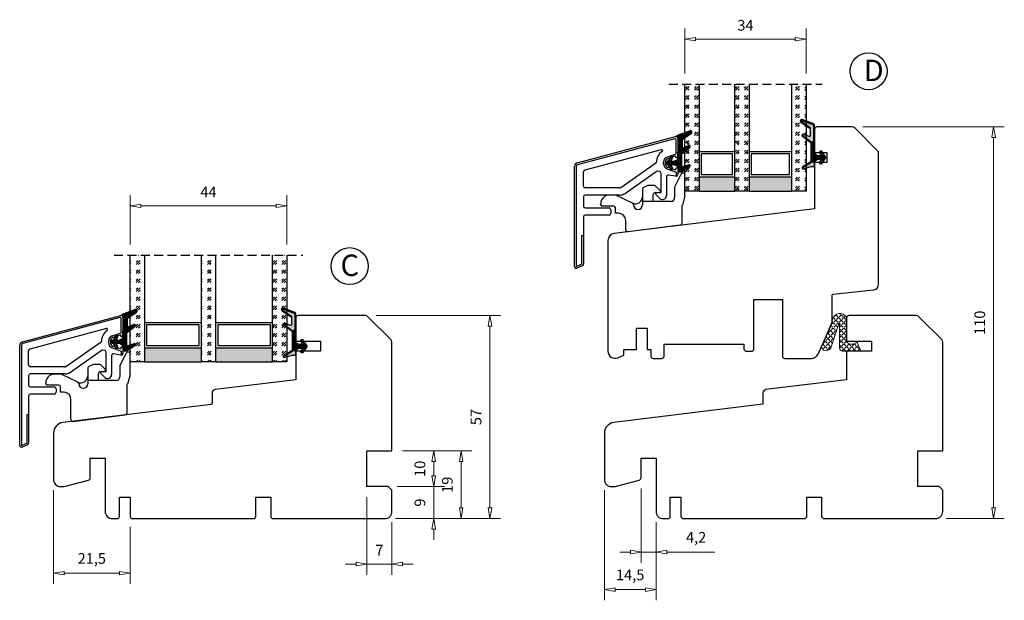
# Model space of a CAD drawing. Units: millimetres. Extents: x -1172 to -492, y -255 to 207.
# Drawn here: x -768 to -492, y -231 to -68 of the extents above; entities that cross this region are included whole.
import ezdxf

# ---------------------------------------------------------------- set-up
doc = ezdxf.new("R2010")
doc.units = ezdxf.units.MM
for name, pattern in [('AIG_MITTE_2', [8, 5, -1, 1, -1]), ('GEN7A', [7.5, 5, -1.25, 0, -1.25]), ('HIDDEN', [0.375, 0.25, -0.125])]:
    doc.linetypes.add(name, pattern=pattern)
for name, color, linetype, lineweight in [('Dimensjon', 1, 'Continuous', 13), ('Mittellinie', 4, 'GEN7A', 25), ('PRIMÆRPAKNING', 3, 'Continuous', 13), ('Schraffur', 1, 'Continuous', 13)]:
    doc.layers.add(name, color=color, linetype=linetype, lineweight=lineweight)
doc.layers.add('Klips', color=7, linetype='Continuous')
doc.layers.add('Tekst', color=7, linetype='Continuous')
doc.styles.add('Natre', font='verdana.ttf', dxfattribs={"height": 2})
doc.dimstyles.new('Product', dxfattribs={"dimscale": 2, "dimtxt": 1.5, "dimasz": 1.5, "dimexe": 1.5, "dimexo": 1.5, "dimgap": 1, "dimtad": 1, "dimtxsty": 'Standard', "dimblk": 'CLOSEDBLANK', "dimcen": 1.5, "dimclrd": 256, "dimclre": 256, "dimclrt": 3, "dimadec": 1, "dimazin": 0, "dimtfac": 1, "dimtmove": 0, "dimatfit": 3, "dimfxl": 1, "dimlwd": -1, "dimlwe": -1, "dimarcsym": 0})
pattern_1 = [(45, (3.1785, -22.58184), (-0.280633, 0.280633), [])]

# ---------------------------------------------------------------- blocks, each defined once
blk = doc.blocks.new('_ClosedBlank')
at = {"color": 0, "linetype": 'ByBlock', "lineweight": -2}
for p, q in [((-1, 0.167), (0, 0)), ((-1, 0.167), (-1, -0.167)), ((0, 0), (-1, -0.167))]:
    blk.add_line(p, q, dxfattribs=at)
blk = doc.blocks.new('*D118')
at = {"layer": 'Defpoints', "color": 0, "transparency": 16777216}
for p in [(-534.54, -98.22), (-494.83, -98.22), (-511.12, -208.22)]:
    blk.add_point(p, dxfattribs=at)
at = {"layer": 'Dimensjon', "transparency": 16777216}
for p, q in [((-531.54, -98.22), (-491.83, -98.22)), ((-494.83, -205.22), (-494.83, -101.22)), ((-508.12, -208.22), (-491.83, -208.22))]:
    blk.add_line(p, q, dxfattribs=at)
at = {"layer": 'Dimensjon', "transparency": 16777216, "xscale": 3, "yscale": 3, "zscale": 3}
for p, rotation in [((-494.83, -98.22), 90), ((-494.83, -208.22), 270)]:
    blk.add_blockref('_ClosedBlank', p, dxfattribs=dict(at, rotation=rotation))
at = {"layer": 'Dimensjon', "color": 3, "transparency": 16777216, "insert": (-498.33, -153.22), "char_height": 3, "attachment_point": 5, "rotation": 90}
blk.add_mtext('110', dxfattribs=at)
blk = doc.blocks.new('*D100')
at = {"layer": 'Defpoints', "color": 0, "transparency": 16777216}
for p in [(-593.82, -196.73), (-589.62, -206.22), (-593.82, -217.62)]:
    blk.add_point(p, dxfattribs=at)
at = {"layer": 'Dimensjon', "transparency": 16777216}
for p, q in [((-593.82, -199.73), (-593.82, -220.62)), ((-589.62, -209.22), (-589.62, -220.62)), ((-596.82, -217.62), (-599.82, -217.62)), ((-593.82, -217.62), (-589.62, -217.62)), ((-586.62, -217.62), (-573.12, -217.62))]:
    blk.add_line(p, q, dxfattribs=at)
at = {"layer": 'Dimensjon', "transparency": 16777216, "xscale": 3, "yscale": 3, "zscale": 3}
blk.add_blockref('_ClosedBlank', (-593.82, -217.62), dxfattribs=at)
at = {"layer": 'Dimensjon', "transparency": 16777216, "xscale": 3, "yscale": 3, "zscale": 3, "rotation": 180}
blk.add_blockref('_ClosedBlank', (-589.62, -217.62), dxfattribs=at)
at = {"layer": 'Dimensjon', "color": 3, "transparency": 16777216, "insert": (-578.37, -213.87), "char_height": 3, "attachment_point": 5}
blk.add_mtext('4,2', dxfattribs=at)
blk = doc.blocks.new('*D101')
at = {"layer": 'Defpoints', "color": 0, "transparency": 16777216}
for p in [(-604.12, -197.22), (-589.62, -206.22), (-604.12, -228.16)]:
    blk.add_point(p, dxfattribs=at)
at = {"layer": 'Dimensjon', "transparency": 16777216}
for p, q in [((-604.12, -200.22), (-604.12, -231.16)), ((-589.62, -209.22), (-589.62, -231.16)), ((-592.62, -228.16), (-601.12, -228.16))]:
    blk.add_line(p, q, dxfattribs=at)
at = {"layer": 'Dimensjon', "transparency": 16777216, "xscale": 3, "yscale": 3, "zscale": 3, "rotation": 180}
blk.add_blockref('_ClosedBlank', (-604.12, -228.16), dxfattribs=at)
at = {"layer": 'Dimensjon', "transparency": 16777216, "xscale": 3, "yscale": 3, "zscale": 3}
blk.add_blockref('_ClosedBlank', (-589.62, -228.16), dxfattribs=at)
at = {"layer": 'Dimensjon', "color": 3, "transparency": 16777216, "insert": (-596.87, -224.41), "char_height": 3, "attachment_point": 5}
blk.add_mtext('14,5', dxfattribs=at)
blk = doc.blocks.new('*D102')
at = {"layer": 'Defpoints', "color": 0, "transparency": 16777216}
for p in [(-665.29, -199.22), (-652.03, -199.22), (-665.79, -208.22)]:
    blk.add_point(p, dxfattribs=at)
at = {"layer": 'Dimensjon', "transparency": 16777216}
for p, q in [((-652.03, -196.22), (-652.03, -193.22)), ((-662.29, -199.22), (-649.03, -199.22)), ((-652.03, -208.22), (-652.03, -199.22)), ((-662.79, -208.22), (-649.03, -208.22)), ((-652.03, -211.22), (-652.03, -214.22))]:
    blk.add_line(p, q, dxfattribs=at)
at = {"layer": 'Dimensjon', "transparency": 16777216, "xscale": 3, "yscale": 3, "zscale": 3}
for p, rotation in [((-652.03, -199.22), 270), ((-652.03, -208.22), 90)]:
    blk.add_blockref('_ClosedBlank', p, dxfattribs=dict(at, rotation=rotation))
at = {"layer": 'Dimensjon', "color": 3, "transparency": 16777216, "insert": (-655.53, -203.72), "char_height": 3, "attachment_point": 5, "rotation": 90}
blk.add_mtext('9', dxfattribs=at)
blk = doc.blocks.new('*D103')
at = {"layer": 'Defpoints', "color": 0, "transparency": 16777216}
for p in [(-663.79, -189.22), (-652.03, -189.22), (-665.29, -199.22)]:
    blk.add_point(p, dxfattribs=at)
at = {"layer": 'Dimensjon', "transparency": 16777216}
for p, q in [((-660.79, -189.22), (-649.03, -189.22)), ((-652.03, -196.22), (-652.03, -192.22)), ((-662.29, -199.22), (-649.03, -199.22))]:
    blk.add_line(p, q, dxfattribs=at)
at = {"layer": 'Dimensjon', "transparency": 16777216, "xscale": 3, "yscale": 3, "zscale": 3}
for p, rotation in [((-652.03, -189.22), 90), ((-652.03, -199.22), 270)]:
    blk.add_blockref('_ClosedBlank', p, dxfattribs=dict(at, rotation=rotation))
at = {"layer": 'Dimensjon', "color": 3, "transparency": 16777216, "insert": (-655.53, -194.22), "char_height": 3, "attachment_point": 5, "rotation": 90}
blk.add_mtext('10', dxfattribs=at)
blk = doc.blocks.new('*D104')
at = {"layer": 'Defpoints', "color": 0, "transparency": 16777216}
for p in [(-663.79, -189.22), (-644.34, -189.22), (-665.79, -208.22)]:
    blk.add_point(p, dxfattribs=at)
at = {"layer": 'Dimensjon', "transparency": 16777216}
for p, q in [((-660.79, -189.22), (-641.34, -189.22)), ((-644.34, -205.22), (-644.34, -192.22)), ((-662.79, -208.22), (-641.34, -208.22))]:
    blk.add_line(p, q, dxfattribs=at)
at = {"layer": 'Dimensjon', "transparency": 16777216, "xscale": 3, "yscale": 3, "zscale": 3}
for p, rotation in [((-644.34, -189.22), 90), ((-644.34, -208.22), 270)]:
    blk.add_blockref('_ClosedBlank', p, dxfattribs=dict(at, rotation=rotation))
at = {"layer": 'Dimensjon', "color": 3, "transparency": 16777216, "insert": (-647.84, -198.72), "char_height": 3, "attachment_point": 5, "rotation": 90}
blk.add_mtext('19', dxfattribs=at)
blk = doc.blocks.new('Schlegel pakning')
h = blk.add_hatch()
h.set_pattern_fill('LINE', color=256, scale=0.125, angle=45)
h.set_pattern_definition(pattern_1)
h.paths.add_polyline_path([(1.2, 6.58), (2.31, 6.99), (2.31, 7.31), (1.11, 6.87, 0.315299), (0.91, 6.59), (0.91, 6.09), (0.91, 2.08), (1.06, 1.99), (1.06, 5.9), (1.06, 6.39, -0.331542)])
h.paths.add_polyline_path([(4.46, 7.77, -0.883634), (4.63, 7.46), (2.31, 5.89), (2.31, 5.71), (4.74, 7.35, 0.883634), (4.37, 8.06), (2.31, 7.31), (2.31, 6.99)])
h.paths.add_polyline_path([(2.31, 5.89), (2.11, 5.75), (2.11, 5.57), (2.31, 5.71)], flags=17)
h.paths.add_polyline_path([(4.06, 3.94), (4.23, 3.71, -0.40073), (4.18, 3.43), (2.31, 2), (2.31, 1.81), (4.27, 3.31, 0.71659)])
h.paths.add_polyline_path([(2.31, 1.81), (2.31, 2), (1.77, 1.58), (1.91, 1.5)])
h = blk.add_hatch()
h.set_pattern_fill('HEX', color=256, scale=0.025)
h.set_pattern_definition([(0, (3.17848, -22.58184), (0, 0.13748153), [0.079375, -0.15875]), (120, (3.17848, -22.58184), (-0.1190625, -0.06874077), [0.079375, -0.15875]), (60, (3.25786, -22.58184), (-0.1190625, 0.06874077), [0.079375, -0.15875])])
h.paths.add_polyline_path([(2.11, 5.57), (2.11, 5.75), (2.31, 5.89), (2.31, 6.99), (1.2, 6.58, 0.331542), (1.06, 6.39), (1.06, 5.9), (1.06, 1.99), (1.77, 1.58), (2.31, 2), (2.31, 3.25, -0.414214), (2.11, 3.45)])
h.paths.add_polyline_path([(4.18, 3.43, 0.40073), (4.23, 3.71), (4.06, 3.94, 0.100645), (3.92, 3.91), (2.39, 3.26, -0.100645), (2.31, 3.25), (2.31, 2)])
h.paths.add_polyline_path([(4.63, 7.46, 0.883634), (4.46, 7.77), (2.31, 6.99), (2.31, 5.89)])
h.paths.add_polyline_path([(2.31, -4.23), (1.91, -3.99), (1.91, -3.81), (0.91, -3.81), (0.91, -4.91, 0.414214), (1.11, -5.11), (1.91, -5.11), (2.31, -5.25)])
h.paths.add_polyline_path([(2.31, -4.23), (2.31, -5.25), (4.02, -5.8, 0.079175), (4.11, -5.82), (4.24, -5.59, 0.405967), (4.19, -5.39)])
h = blk.add_hatch()
h.set_pattern_fill('NET', color=256, scale=0.125, angle=45)
h.set_pattern_definition([(45, (2.8099, -24.19313), (-0.280633, 0.280633), []), (135, (2.8099, -24.19313), (-0.280633, -0.280633), [])])
h.paths.add_polyline_path([(0.91, -1.61), (-0.09, -2.11), (-1.89, -2.11, 0.414214), (-2.19, -2.41), (-2.19, -2.81, 0.414214), (-1.89, -3.11), (-0.09, -3.11), (0.91, -3.61), (0.91, -3.81), (1.91, -3.81), (1.91, 1.5), (0.91, 2.08)])
h.paths.add_polyline_path([(1.16, -2.61, -1), (0.66, -2.61, -1)], flags=16)
h = blk.add_hatch()
h.set_pattern_fill('LINE', color=256, scale=0.125, angle=45)
h.set_pattern_definition(pattern_1)
h.paths.add_polyline_path([(-0.55, -1.13, 0.909718), (-1.08, -0.85), (-1.89, -2.11), (-0.95, -2.11)])
h.paths.add_polyline_path([(-1.08, -4.37, 0.909718), (-0.55, -4.1), (-0.95, -3.11), (-1.89, -3.11)])
h = blk.add_hatch()
h.set_pattern_fill('DOTS', color=256, scale=0.025)
h.set_pattern_definition([(0, (-10.363785, -14.74697), (0.01984375, 0.0396875), [0, -0.0396875])])
h.paths.add_polyline_path([(0.66, -2.61, 1), (1.16, -2.61, 1)])
h = blk.add_hatch()
h.set_pattern_fill('LINE', color=256, scale=0.125, angle=45)
h.set_pattern_definition(pattern_1)
h.paths.add_polyline_path([(2.31, -4.06), (2.31, -4.23), (4.19, -5.39, -0.405967), (4.24, -5.59), (4.11, -5.82, 0.756171), (4.27, -5.26)])
h.paths.add_polyline_path([(1.91, -3.81), (1.91, -3.99), (2.31, -4.23), (2.31, -4.06)])
for p, q in [((1.91, 1.5), (1.77, 1.58)), ((1.91, -3.55), (1.91, -3.6))]:
    blk.add_line(p, q)
at = {"linetype": 'AIG_MITTE_2'}
blk.add_line((-2.36, -2.61), (1.32, -2.61), dxfattribs=at)
for points in [[(1.06, 5.9), (1.06, 6.39), (1.06, 5.9), (1.06, 1.99), (0.91, 2.08), (0.91, 6.09), (0.91, 6.59, -0.315299), (1.11, 6.87), (4.37, 8.06, -0.883634), (4.74, 7.35), (2.11, 5.57), (2.11, 5.75), (4.63, 7.46, 0.883634), (4.46, 7.77), (1.2, 6.58, 0.331542), (1.06, 6.39)], [(1.77, 1.58), (4.18, 3.43, 0.40073), (4.23, 3.71, -0.40073), (4.18, 3.43), (1.77, 1.58), (1.91, 1.5), (4.27, 3.31, 0.71659), (4.06, 3.94), (4.23, 3.71)]]:
    blk.add_lwpolyline(points, format="xyb")
for points in [[(2.11, 5.57), (2.11, 3.45, 0.537257), (2.39, 3.26), (3.92, 3.91, -0.100645), (4.06, 3.94), (4.23, 3.71, -0.40073), (4.18, 3.43), (1.77, 1.58), (1.06, 1.99), (1.06, 5.9), (1.06, 1.99), (1.06, 5.9), (1.06, 6.39, -0.331542), (1.2, 6.58), (4.46, 7.77, -0.883634), (4.63, 7.46), (2.11, 5.75)], [(-1.89, -2.11), (-0.95, -2.11), (-0.55, -1.13, 0.909718), (-1.08, -0.85)], [(-0.55, -4.1), (-0.95, -3.11), (-1.89, -3.11), (-1.08, -4.37, 0.909718)], [(4.02, -5.8), (1.91, -5.11), (1.11, -5.11, -0.414214), (0.91, -4.91), (0.91, -3.81), (1.91, -3.81), (1.91, -3.99), (4.19, -5.39, -0.405967), (4.24, -5.59), (4.11, -5.82, -0.079175)], [(4.24, -5.59, 0.405967), (4.19, -5.39), (1.91, -3.99), (1.91, -3.81), (4.27, -5.26, -0.756171), (4.11, -5.82)]]:
    blk.add_lwpolyline(points, format="xyb", close=True)
at = {"linetype": 'Continuous'}
blk.add_lwpolyline([(-2.19, -2.81), (-2.19, -2.41, -0.414214), (-1.89, -2.11), (-0.09, -2.11), (0.91, -1.61), (0.91, 2.08), (1.06, 1.99), (0.91, 2.08), (1.91, 1.5), (0.91, 2.08), (1.06, 1.99), (1.77, 1.58), (1.91, 1.5), (1.91, -3.81), (0.91, -3.81), (0.91, -3.61), (-0.09, -3.11), (-1.89, -3.11, -0.414214)], format="xyb", close=True, dxfattribs=at)
blk.add_circle((0.91, -2.61), 0.25, dxfattribs=at)
blk = doc.blocks.new('*D105')
at = {"layer": 'Defpoints', "color": 0, "transparency": 16777216}
for p in [(-670.79, -199.22), (-663.79, -206.22), (-670.79, -220.97)]:
    blk.add_point(p, dxfattribs=at)
at = {"layer": 'Dimensjon', "transparency": 16777216}
for p, q in [((-670.79, -202.22), (-670.79, -223.97)), ((-663.79, -209.22), (-663.79, -223.97)), ((-673.79, -220.97), (-676.79, -220.97)), ((-663.79, -220.97), (-670.79, -220.97)), ((-660.79, -220.97), (-657.79, -220.97))]:
    blk.add_line(p, q, dxfattribs=at)
at = {"layer": 'Dimensjon', "transparency": 16777216, "xscale": 3, "yscale": 3, "zscale": 3}
blk.add_blockref('_ClosedBlank', (-670.79, -220.97), dxfattribs=at)
at = {"layer": 'Dimensjon', "transparency": 16777216, "xscale": 3, "yscale": 3, "zscale": 3, "rotation": 180}
blk.add_blockref('_ClosedBlank', (-663.79, -220.97), dxfattribs=at)
at = {"layer": 'Dimensjon', "color": 3, "transparency": 16777216, "insert": (-667.29, -217.47), "char_height": 3, "attachment_point": 5}
blk.add_mtext('7', dxfattribs=at)
blk = doc.blocks.new('*D112')
at = {"layer": 'Defpoints', "color": 0, "transparency": 16777216}
for p in [(-671.2, -151.22), (-636.27, -151.22), (-665.79, -208.22)]:
    blk.add_point(p, dxfattribs=at)
at = {"layer": 'Dimensjon', "transparency": 16777216}
for p, q in [((-668.2, -151.22), (-633.27, -151.22)), ((-636.27, -205.22), (-636.27, -154.22)), ((-662.79, -208.22), (-633.27, -208.22))]:
    blk.add_line(p, q, dxfattribs=at)
at = {"layer": 'Dimensjon', "transparency": 16777216, "xscale": 3, "yscale": 3, "zscale": 3}
for p, rotation in [((-636.27, -151.22), 90), ((-636.27, -208.22), 270)]:
    blk.add_blockref('_ClosedBlank', p, dxfattribs=dict(at, rotation=rotation))
at = {"layer": 'Dimensjon', "color": 3, "transparency": 16777216, "insert": (-639.77, -179.72), "char_height": 3, "attachment_point": 5, "rotation": 90}
blk.add_mtext('57', dxfattribs=at)
blk = doc.blocks.new('*D113')
at = {"layer": 'Defpoints', "color": 0, "transparency": 16777216}
for p in [(-758.79, -197.22), (-737.29, -207.52), (-737.29, -223.54)]:
    blk.add_point(p, dxfattribs=at)
at = {"layer": 'Dimensjon', "transparency": 16777216}
for p, q in [((-758.79, -200.22), (-758.79, -226.54)), ((-737.29, -210.52), (-737.29, -226.54)), ((-755.79, -223.54), (-740.29, -223.54))]:
    blk.add_line(p, q, dxfattribs=at)
at = {"layer": 'Dimensjon', "transparency": 16777216, "xscale": 3, "yscale": 3, "zscale": 3, "rotation": 180}
blk.add_blockref('_ClosedBlank', (-758.79, -223.54), dxfattribs=at)
at = {"layer": 'Dimensjon', "transparency": 16777216, "xscale": 3, "yscale": 3, "zscale": 3}
blk.add_blockref('_ClosedBlank', (-737.29, -223.54), dxfattribs=at)
at = {"layer": 'Dimensjon', "color": 3, "transparency": 16777216, "insert": (-748.04, -219.79), "char_height": 3, "attachment_point": 5}
blk.add_mtext('21,5', dxfattribs=at)
blk = doc.blocks.new('44MM GLASS')
h = blk.add_hatch()
h.set_pattern_fill('GOST_GLASS', color=256, scale=0.3)
h.set_pattern_definition([(45, (-239.1658, -554.312), (2.5455844, -3e-16), [1.5, -2.1]), (45, (-238.5294, -554.312), (2.5455844, -3e-16), [0.6, -3]), (45, (-239.1658, -553.6756), (2.5455844, -3e-16), [0.6, -3])])
h.paths.add_polyline_path([(-29.49, -17.16), (-33.49, -17.16), (-33.49, -13.19, -0.02264), (-33.28, -12.9, 0.603868), (-33.49, -12.41), (-33.49, -7.15), (-33.34, -7.01, 0.598601), (-33.49, -6.32), (-33.49, -4.68), (-33.05, -4.34, 0.754525), (-33.34, -3.62), (-33.49, -3.64), (-33.49, 12.84), (-29.49, 12.84)])
h = blk.add_hatch()
h.set_pattern_fill('GOST_GLASS', color=256, scale=0.3)
h.set_pattern_definition([(45, (-219.1658, -554.312), (2.5455844, -3e-16), [1.5, -2.1]), (45, (-218.5294, -554.312), (2.5455844, -3e-16), [0.6, -3]), (45, (-219.1658, -553.6756), (2.5455844, -3e-16), [0.6, -3])])
h.paths.add_polyline_path([(-9.49, -17.16), (-13.49, -17.16), (-13.49, -13.19, -0.02264), (-13.28, -12.9, 0.603868), (-13.49, -12.41), (-13.49, -7.15), (-13.34, -7.01, 0.598601), (-13.49, -6.32), (-13.49, -4.68), (-13.05, -4.34, 0.754525), (-13.34, -3.62), (-13.49, -3.64), (-13.49, 12.84), (-9.49, 12.84)])
h = blk.add_hatch()
h.set_pattern_fill('GOST_GLASS', color=256, scale=0.3)
h.set_pattern_definition([(45, (-221.1658, -554.312), (2.5455844, -3e-16), [1.5, -2.1]), (45, (-220.5294, -554.312), (2.5455844, -3e-16), [0.6, -3]), (45, (-221.1658, -553.6756), (2.5455844, -3e-16), [0.6, -3])])
h.paths.add_polyline_path([(10.51, -17.16), (6.51, -17.16), (6.51, 12.84), (10.51, 12.84), (10.51, 2.41), (10.45, 2.42, 0.754525), (10.16, 1.7), (10.51, 1.43), (10.51, -0.33, 0.511575), (10.45, -0.97), (10.51, -1.02), (10.51, -6.4, 0.494166), (10.39, -6.86, -0.01189), (10.51, -7.01)])
h = blk.add_hatch(color=256)
h.dxf.hatch_style = 1
h.paths.add_polyline_path([(-29.49, -13.16), (-13.49, -13.16), (-13.49, -17.16), (-29.49, -17.16)])
h = blk.add_hatch(color=256)
h.dxf.hatch_style = 1
h.paths.add_polyline_path([(-9.49, -17.16), (6.51, -17.16), (6.51, -13.16), (-9.49, -13.16)])
for p, q in [((-33.49, -17.16), (-33.49, 12.84)), ((-29.49, 12.84), (-29.49, -17.16)), ((-13.49, -17.16), (-13.49, 12.84)), ((-9.49, 12.84), (-9.49, -17.16)), ((6.51, -17.16), (6.51, 12.84)), ((10.51, 12.84), (10.51, -17.16)), ((-13.49, -6.16), (-29.49, -6.16)), ((-14.09, -6.76), (-28.89, -6.76)), ((-28.89, -6.76), (-28.89, -12.56)), ((-14.09, -12.56), (-14.09, -6.76)), ((6.51, -6.16), (-9.49, -6.16)), ((5.91, -6.76), (-8.89, -6.76)), ((-8.89, -6.76), (-8.89, -12.56)), ((5.91, -12.56), (5.91, -6.76)), ((-29.49, -13.16), (-13.49, -13.16)), ((-28.89, -12.56), (-14.09, -12.56)), ((-9.49, -13.16), (6.51, -13.16)), ((-8.89, -12.56), (5.91, -12.56)), ((-29.49, -17.16), (-33.49, -17.16)), ((-29.49, -17.16), (-13.49, -17.16)), ((-9.49, -17.16), (-13.49, -17.16)), ((-9.49, -17.16), (6.51, -17.16)), ((10.51, -17.16), (6.51, -17.16))]:
    blk.add_line(p, q)
at = {"linetype": 'HIDDEN', "ltscale": 10}
blk.add_lwpolyline([(-37.99, 12.84), (15.01, 12.84)], dxfattribs=at)
blk = doc.blocks.new('*D96')
at = {"layer": 'Defpoints', "color": 0, "transparency": 16777216}
for p in [(-693.29, -120.39), (-737.29, -134.22), (-693.29, -134.22)]:
    blk.add_point(p, dxfattribs=at)
at = {"layer": 'Dimensjon', "transparency": 16777216}
for p, q in [((-737.29, -131.22), (-737.29, -117.39)), ((-693.29, -131.22), (-693.29, -117.39)), ((-734.29, -120.39), (-696.29, -120.39))]:
    blk.add_line(p, q, dxfattribs=at)
at = {"layer": 'Dimensjon', "transparency": 16777216, "xscale": 3, "yscale": 3, "zscale": 3, "rotation": 180}
blk.add_blockref('_ClosedBlank', (-737.29, -120.39), dxfattribs=at)
at = {"layer": 'Dimensjon', "transparency": 16777216, "xscale": 3, "yscale": 3, "zscale": 3}
blk.add_blockref('_ClosedBlank', (-693.29, -120.39), dxfattribs=at)
at = {"layer": 'Dimensjon', "color": 3, "transparency": 16777216, "insert": (-715.29, -116.89), "char_height": 3, "attachment_point": 5}
blk.add_mtext('44', dxfattribs=at)
blk = doc.blocks.new('*D97')
at = {"layer": 'Defpoints', "color": 0, "transparency": 16777216}
for p in [(-547.51, -73.59), (-581.51, -86.23), (-547.51, -86.23)]:
    blk.add_point(p, dxfattribs=at)
at = {"layer": 'Dimensjon', "transparency": 16777216}
for p, q in [((-581.51, -83.23), (-581.51, -70.59)), ((-547.51, -83.23), (-547.51, -70.59)), ((-578.51, -73.59), (-550.51, -73.59))]:
    blk.add_line(p, q, dxfattribs=at)
at = {"layer": 'Dimensjon', "transparency": 16777216, "xscale": 3, "yscale": 3, "zscale": 3, "rotation": 180}
blk.add_blockref('_ClosedBlank', (-581.51, -73.59), dxfattribs=at)
at = {"layer": 'Dimensjon', "transparency": 16777216, "xscale": 3, "yscale": 3, "zscale": 3}
blk.add_blockref('_ClosedBlank', (-547.51, -73.59), dxfattribs=at)
at = {"layer": 'Dimensjon', "color": 3, "transparency": 16777216, "insert": (-564.51, -70.09), "char_height": 3, "attachment_point": 5}
blk.add_mtext('34', dxfattribs=at)
blk = doc.blocks.new('50.0810')
at = {"color": 7, "linetype": 'Continuous', "lineweight": 25}
for p, q in [((3.79, 9.72), (5.6, 13.35)), ((6.63, 13.62), (6.05, 13.62)), ((6.63, 7.24), (6.63, 13.62)), ((-5.27, 9.13), (-5.27, 5.62)), ((-3.76, 10.09), (-4.96, 9.59)), ((-1.97, 10.12), (-3.57, 10.12)), ((-0.41, 8.77), (-1.62, 9.98)), ((-0.27, 8.12), (-0.27, 8.42)), ((3.73, 9.5), (3.73, 6.62)), ((-12.98, 7.42), (-14.57, 7.42)), ((-8.05, 5.13), (-12.76, 7.38)), ((-5.27, 5.62), (-5.27, 4.67)), ((2.73, 5.62), (-5.27, 5.62)), ((-2.27, 5.62), (-2.27, 7.62)), ((-1.77, 8.12), (-0.27, 8.12)), ((6.63, 7.24), (5.93, 4.62)), ((-17.07, 4.82), (-17.07, 4.92)), ((-13.37, 4.32), (-16.57, 4.32)), ((-12.87, 2.32), (-12.87, 3.82)), ((-7.77, 4.67), (-7.77, 4.68)), ((5.73, 4.62), (5.93, 4.62)), ((5.73, 4.62), (5.73, -3.55)), ((-12.27, 2.32), (-12.87, 2.32)), ((-9.97, -5.35), (-9.97, 0.31)), ((-9.41, -5.85), (5.29, -4.04))]:
    blk.add_line(p, q, dxfattribs=at)
for centre, radius, start, end in [((6.05, 13.12), 0.5, 90, 153.4349), ((-4.77, 9.13), 0.5, 112.5, 180), ((-3.57, 9.62), 0.5, 90, 112.5), ((-1.97, 9.62), 0.5, 45, 90), ((-0.77, 8.42), 0.5, 0, 45), ((4.23, 9.5), 0.5, 153.4349, 180), ((-14.57, 4.92), 2.5, 90, 180), ((-12.98, 6.92), 0.5, 64.5, 90), ((-7.27, 6.97), 2, 244.5, 0), ((-1.77, 7.62), 0.5, 90, 180), ((2.73, 6.62), 1, 270, 0), ((-16.57, 4.82), 0.5, 180, 270), ((-13.37, 3.82), 0.5, 0, 90), ((-8.27, 4.68), 0.5, 0, 64.5), ((-6.52, 4.67), 1.25, 180, 0), ((-12.27, -2.68), 5, 84.2608, 90), ((-11.97, 0.31), 2, 0, 84.2608), ((-9.47, -5.35), 0.5, 180, 277), ((5.23, -3.55), 0.5, 277, 0)]:
    blk.add_arc(centre, radius, start, end, dxfattribs=at)
blk = doc.blocks.new('50.0816')
at = {"color": 7, "linetype": 'Continuous', "lineweight": 25}
for p, q in [((-11.48, 3.4), (16.15, 10.81)), ((15.9, 10.22), (-11.35, 2.92)), ((16.28, 5.99), (16.28, 9.93)), ((16.78, 10.32), (16.78, 4.92)), ((12.11, 7.13), (-9.35, 1.38)), ((13.74, 5.07), (16.28, 5.99)), ((0.75, -3.51), (10.63, 3.4)), ((12.76, 3.18), (12.76, 3.66)), ((13.26, 3.66), (13.26, 3.18)), ((15.87, 5.31), (13.92, 4.6)), ((16.28, 4.82), (16.28, 5.03)), ((16.68, 4.82), (16.28, 4.82)), ((-12.22, -25.68), (-12.22, 2.44)), ((-11.72, 2.44), (-11.72, -25.68)), ((-9.72, -3.1), (-9.72, 0.9)), ((1.77, -5.24), (10.67, 0.99)), ((11.66, 0.97), (11.05, 1.08)), ((12.08, -4.93), (12.08, 0.47)), ((13.74, 1.77), (16.28, 0.85)), ((13.92, 2.24), (15.87, 1.53)), ((16.19, -0.33), (14.16, 0.02)), ((16.28, 2.02), (16.68, 2.02)), ((16.28, 1.81), (16.28, 2.02)), ((16.28, 0.85), (16.28, -0.34)), ((16.78, 1.92), (16.78, 0.16)), ((13.58, -0.47), (13.58, -5.79)), ((0.47, -3.6), (-9.22, -3.6)), ((11.7, -6.57), (10.57, -5.44)), ((10.78, -4.93), (12.08, -4.93)), ((-9.72, -6.1), (-9.72, -8.73)), ((0.62, -5.6), (-9.22, -5.6)), ((-9.22, -9.23), (-2.52, -9.23)), ((-2.02, -9.73), (-2.02, -10.73)), ((-9.72, -11.73), (-9.72, -16.95)), ((-2.52, -11.23), (-9.22, -11.23)), ((-10.22, -16.95), (-9.72, -16.95)), ((-10.22, -16.95), (-10.22, -25.06)), ((-9.72, -16.95), (-9.72, -25.06)), ((-11.72, -25.68), (-10.22, -25.06)), ((-10.03, -25.52), (-11.53, -26.14))]:
    blk.add_line(p, q, dxfattribs=at)
for centre, radius, start, end in [((15.98, 9.93), 0.3, 0, 105), ((16.28, 10.32), 0.5, 0, 105), ((14.26, 3.66), 3.5, 123.0918, 180.1875), ((12.18, 6.84), 0.3, 303.0918, 105), ((-11.22, 2.44), 1, 105, 180), ((-11.22, 2.44), 0.5, 105, 180), ((10.46, 3.65), 0.3, 305, 0.1875), ((14.26, 3.66), 1.5, 110, 180), ((14.26, 3.18), 1.5, 180, 250), ((14.26, 3.66), 1, 110, 180), ((14.26, 3.18), 1, 180, 250), ((15.98, 5.03), 0.3, 0, 110), ((16.68, 4.92), 0.1, 270, 0), ((-9.22, 0.9), 0.5, 105, 180), ((10.96, 0.58), 0.5, 80.0851, 125), ((11.58, 0.47), 0.5, 0, 80.0851), ((14.08, -0.47), 0.5, 80.0851, 180), ((15.98, 1.81), 0.3, 250, 0), ((16.28, 0.16), 0.5, 270, 0), ((16.68, 1.92), 0.1, 0, 90), ((16.28, 0.16), 0.5, 260.0851, 270), ((-9.22, -3.1), 0.5, 180, 270), ((0.47, -3.1), 0.5, 270, 305), ((0.62, -3.6), 2, 270, 305), ((10.78, -5.23), 0.3, 90, 225), ((-9.22, -6.1), 0.5, 90, 180), ((12.48, -5.79), 1.1, 225, 0), ((-9.22, -8.73), 0.5, 180, 270), ((-2.52, -9.73), 0.5, 0, 90), ((-2.52, -10.73), 0.5, 270, 0), ((-9.22, -11.73), 0.5, 90, 180), ((-11.72, -25.68), 0.5, 180, 292.5), ((-10.22, -25.06), 0.5, 292.5, 0)]:
    blk.add_arc(centre, radius, start, end, dxfattribs=at)
blk = doc.blocks.new('NAT glasspakning V2')
at = {"layer": 'Schraffur'}
h = blk.add_hatch(dxfattribs=at)
h.set_pattern_fill('LINE', color=0, scale=0.125, angle=45)
h.set_pattern_definition([(45, (2896.1139, 1455.50212), (-0.280633004, 0.280633004), [])])
h.paths.add_polyline_path([(0.29, 7.58), (3.55, 8.76, -0.883634), (3.71, 8.45), (1.2, 6.74), (1.2, 6.56), (3.82, 8.34, 0.883634), (3.46, 9.05), (-0.22, 7.71, 0.634213), (-0.25, 7.35, -0.269494), (0, 6.91), (0, 3.07), (0.15, 2.98), (0.15, 6.89), (0.15, 7.38, -0.331542)])
h = blk.add_hatch(dxfattribs=at)
h.set_pattern_fill('LINE', color=0, scale=0.125, angle=45)
h.set_pattern_definition([(45, (2895.6139, 1455.50212), (-0.280633004, 0.280633004), [])])
h.paths.add_polyline_path([(3.27, 4.43, 0.40073), (3.31, 4.7), (3.15, 4.93, 0.100645), (3.01, 4.91), (1.48, 4.25, -0.537257), (1.2, 4.44), (1.2, 6.56), (1.2, 6.74), (3.71, 8.45, 0.883634), (3.55, 8.76), (0.29, 7.58, 0.331542), (0.15, 7.38), (0.15, 6.89), (0.15, 2.98), (0.86, 2.57)])
h = blk.add_hatch(dxfattribs=at)
h.set_pattern_fill('HEX', color=0, scale=0.025)
h.set_pattern_definition([(0, (2896.11389, 1455.50212), (0, 0.137481533), [0.079375, -0.15875]), (120, (2896.11389, 1455.50212), (-0.1190625, -0.0687407664), [0.079375, -0.15875]), (60, (2896.19327, 1455.50212), (-0.1190625, 0.0687407664), [0.079375, -0.15875])])
edge = h.paths.add_edge_path()
edge.add_line((1.2, 6.56), (1.2, 4.44))
edge.add_arc((1.4, 4.44), 0.2, 180, 292.9888)
edge.add_line((1.48, 4.25), (3.01, 4.91))
edge.add_arc((3.15, 4.58), 0.35, 90, 112.9888, ccw=False)
edge.add_line((3.15, 4.93), (3.31, 4.7))
edge.add_arc((3.15, 4.58), 0.2, -52.5, 34.8499, ccw=False)
edge.add_line((3.27, 4.43), (0.86, 2.57))
edge.add_line((0.86, 2.57), (0.15, 2.98))
edge.add_line((0.15, 2.98), (0.15, 6.89))
edge.add_line((0.15, 6.89), (0.15, 2.98))
edge.add_line((0.15, 2.98), (0.15, 6.89))
edge.add_line((0.15, 6.89), (0.15, 7.38))
edge.add_arc((0.35, 7.38), 0.2, 106.6299, 180, ccw=False)
edge.add_line((0.29, 7.58), (3.55, 8.76))
edge.add_arc((3.61, 8.6), 0.178, -55.8596, 110, ccw=False)
edge.add_line((3.71, 8.45), (1.2, 6.74))
edge.add_line((1.2, 6.74), (1.2, 6.56))
h = blk.add_hatch(dxfattribs=at)
h.set_pattern_fill('NET', color=0, scale=0.125, angle=45)
h.set_pattern_definition([(45, (1.8989, -21.58154), (-0.280633, 0.280633), []), (135, (1.8989, -21.58154), (-0.280633, -0.280633), [])])
h.paths.add_polyline_path([(0, 1), (-1, 0.5), (-2.8, 0.5, 0.414214), (-3.1, 0.2), (-3.1, -0.2, 0.414214), (-2.8, -0.5), (-1, -0.5), (0, -1), (0, -1.2), (1, -1.2), (1, 2.49), (0, 3.07)])
h.paths.add_polyline_path([(0.25, 0, -1), (-0.25, 0, -1)], flags=16)
h = blk.add_hatch(dxfattribs=at)
h.set_pattern_fill('LINE', color=0, scale=0.125, angle=45)
h.set_pattern_definition([(45, (2908.10083, 1452.95436), (-0.280633004, 0.280633004), [])])
edge = h.paths.add_edge_path()
edge.add_line((-2.8, 0.5), (-1.86, 0.5))
edge.add_line((-1.86, 0.5), (-1.46, 1.49))
edge.add_arc((-1.74, 1.6), 0.3, 338.1361, 507.3095)
edge.add_line((-1.99, 1.76), (-2.8, 0.5))
edge = h.paths.add_edge_path()
edge.add_line((-1.46, -1.49), (-1.86, -0.5))
edge.add_line((-1.86, -0.5), (-2.8, -0.5))
edge.add_line((-2.8, -0.5), (-1.99, -1.76))
edge.add_arc((-1.74, -1.6), 0.3, 212.6905, 381.8639)
h = blk.add_hatch(dxfattribs=at)
h.set_pattern_fill('DOTS', color=0, scale=0.025)
h.set_pattern_definition([(0, (-11.274806, -12.135378), (0.01984375, 0.0396875), [0, -0.0396875])])
h.paths.add_polyline_path([(-0.25, 0, 1), (0.25, 0, 1)])
h = blk.add_hatch(dxfattribs=at)
h.set_pattern_fill('HEX', color=0, scale=0.025)
h.set_pattern_definition([(0, (2896.11389, 1455.81921), (0, 0.137481533), [0.079375, -0.15875]), (120, (2896.11389, 1455.81921), (-0.1190625, -0.0687407664), [0.079375, -0.15875]), (60, (2896.19327, 1455.81921), (-0.1190625, 0.0687407664), [0.079375, -0.15875])])
edge = h.paths.add_edge_path()
edge.add_line((3.11, -0.51), (1, -1.2))
edge.add_line((1, -1.2), (0, -1.2))
edge.add_line((0, -1.2), (0, -2.3))
edge.add_arc((0.2, -2.3), 0.2, 180, 270)
edge.add_line((0.2, -2.5), (1, -2.5))
edge.add_line((1, -2.5), (1, -2.33))
edge.add_line((1, -2.33), (3.28, -0.92))
edge.add_arc((3.2, -0.8), 0.15, 301.6179, 390)
edge.add_line((3.33, -0.72), (3.2, -0.5))
edge.add_arc((3.2, -0.8), 0.3, 90, 108.1079)
h = blk.add_hatch(dxfattribs=at)
h.set_pattern_fill('LINE', color=0, scale=0.125, angle=45)
h.set_pattern_definition([(45, (2.26746, -21.27316), (-0.280633, 0.280633), [])])
h.paths.add_polyline_path([(1.4, -2.26), (1.4, -2.08), (3.28, -0.92, 0.405967), (3.33, -0.72), (3.2, -0.5, -0.756171), (3.36, -1.05)])
h.paths.add_polyline_path([(1, -2.5), (1, -2.33), (1.4, -2.08), (1.4, -2.26)])
at = {"color": 0}
for p, q in [((1, 2.49), (0.86, 2.57)), ((1, -0.94), (1, -0.99))]:
    blk.add_line(p, q, dxfattribs=at)
blk.add_lwpolyline([(0.15, 7.38, -0.331542), (0.29, 7.58), (3.55, 8.76, -0.883634), (3.71, 8.45), (1.2, 6.74), (1.2, 6.56), (3.82, 8.34, 0.883634), (3.46, 9.05), (-0.22, 7.71, 0.634213), (-0.25, 7.35, -0.269494), (0, 6.91), (0, 3.07), (0.15, 2.98), (0.15, 6.89), (0.15, 7.38), (0.15, 6.89)], format="xyb")
for points in [[(1.2, 6.56), (1.2, 4.44, 0.537257), (1.48, 4.25), (3.01, 4.91, -0.100645), (3.15, 4.93), (3.31, 4.7, -0.40073), (3.27, 4.43), (0.86, 2.57), (0.15, 2.98), (0.15, 6.89), (0.15, 2.98), (0.15, 6.89), (0.15, 7.38, -0.331542), (0.29, 7.58), (3.55, 8.76, -0.883634), (3.71, 8.45), (1.2, 6.74)], [(-2.8, 0.5), (-1.86, 0.5), (-1.46, 1.49, 0.909718), (-1.99, 1.76)], [(-1.46, -1.49), (-1.86, -0.5), (-2.8, -0.5), (-1.99, -1.76, 0.909718)], [(3.11, -0.51), (1, -1.2), (0, -1.2), (0, -2.3, 0.414214), (0.2, -2.5), (1, -2.5), (1, -2.33), (3.28, -0.92, 0.405967), (3.33, -0.72), (3.2, -0.5, 0.079175)], [(3.33, -0.72, -0.405967), (3.28, -0.92), (1, -2.33), (1, -2.5), (3.36, -1.05, 0.756171), (3.2, -0.5)]]:
    blk.add_lwpolyline(points, format="xyb", close=True, dxfattribs=at)
at = {"color": 0, "linetype": 'Continuous'}
blk.add_lwpolyline([(-3.1, -0.2), (-3.1, 0.2, -0.414214), (-2.8, 0.5), (-1, 0.5), (0, 1), (0, 3.07), (0.15, 2.98), (0, 3.07), (1, 2.49), (0, 3.07), (0.15, 2.98), (0.86, 2.57), (1, 2.49), (1, -1.2), (0, -1.2), (0, -1), (-1, -0.5), (-2.8, -0.5, -0.414214)], format="xyb", close=True, dxfattribs=at)
at = {"color": 0}
blk.add_lwpolyline([(0.86, 2.57), (3.27, 4.43, 0.40073), (3.31, 4.7, -0.40073), (3.27, 4.43), (0.86, 2.57), (1, 2.49), (3.36, 4.31, 0.71659), (3.15, 4.93), (3.31, 4.7)], format="xyb", dxfattribs=at)
at = {"color": 0, "linetype": 'Continuous'}
blk.add_circle((0, 0), 0.25, dxfattribs=at)
at = {"layer": 'Mittellinie', "color": 0, "linetype": 'AIG_MITTE_2'}
blk.add_line((-3.5, 0), (0.41, 0), dxfattribs=at)
blk = doc.blocks.new('TGU 34')
h = blk.add_hatch()
h.set_pattern_fill('GOST_GLASS', color=256, scale=0.3)
h.set_pattern_definition([(45, (49.9688, -1090.9184), (2.5455844, -3e-16), [1.5, -2.1]), (45, (50.6052, -1090.9184), (2.5455844, -3e-16), [0.6, -3]), (45, (49.9688, -1090.282), (2.5455844, -3e-16), [0.6, -3])])
h.paths.add_polyline_path([(-3.35, -20.38), (-7.35, -20.38), (-7.35, -16.41, -0.02264), (-7.14, -16.12, 0.603868), (-7.35, -15.63), (-7.35, -10.37), (-7.19, -10.23, 0.598601), (-7.35, -9.54), (-7.35, -7.9), (-6.91, -7.56, 0.754525), (-7.2, -6.84), (-7.35, -6.86), (-7.35, 9.62), (-3.35, 9.62)])
h = blk.add_hatch()
h.set_pattern_fill('GOST_GLASS', color=256, scale=0.3)
h.set_pattern_definition([(45, (63.9688, -1090.9184), (2.5455844, -3e-16), [1.5, -2.1]), (45, (64.6052, -1090.9184), (2.5455844, -3e-16), [0.6, -3]), (45, (63.9688, -1090.282), (2.5455844, -3e-16), [0.6, -3])])
h.paths.add_polyline_path([(10.65, -20.38), (6.65, -20.38), (6.65, -16.41, -0.02264), (6.86, -16.12, 0.603868), (6.65, -15.63), (6.65, -10.37), (6.81, -10.23, 0.598601), (6.65, -9.54), (6.65, -7.9), (7.09, -7.56, 0.754525), (6.8, -6.84), (6.65, -6.86), (6.65, 9.62), (10.65, 9.62)])
h = blk.add_hatch()
h.set_pattern_fill('GOST_GLASS', color=256, scale=0.3)
h.set_pattern_definition([(45, (57.9688, -1090.9184), (2.5455844, -3e-16), [1.5, -2.1]), (45, (58.6052, -1090.9184), (2.5455844, -3e-16), [0.6, -3]), (45, (57.9688, -1090.282), (2.5455844, -3e-16), [0.6, -3])])
h.paths.add_polyline_path([(26.65, -20.38), (22.65, -20.38), (22.65, 9.62), (26.65, 9.62), (26.65, -0.81), (26.6, -0.8, 0.754525), (26.31, -1.52), (26.65, -1.78), (26.65, -3.55, 0.511575), (26.59, -4.19), (26.65, -4.24), (26.65, -9.61, 0.494166), (26.54, -10.08, -0.01189), (26.65, -10.23)])
h = blk.add_hatch(color=256)
h.dxf.hatch_style = 1
h.paths.add_polyline_path([(-3.35, -16.38), (6.65, -16.38), (6.65, -20.38), (-3.35, -20.38)])
h = blk.add_hatch(color=256)
h.dxf.hatch_style = 1
h.paths.add_polyline_path([(10.65, -20.38), (22.65, -20.38), (22.65, -16.38), (10.65, -16.38)])
for p, q in [((-7.35, -20.38), (-7.35, 9.62)), ((-3.35, 9.62), (-3.35, -20.38)), ((6.65, -20.38), (6.65, 9.62)), ((10.65, 9.62), (10.65, -20.38)), ((22.65, -20.38), (22.65, 9.62)), ((26.65, 9.62), (26.65, -20.38)), ((6.65, -9.38), (-3.35, -9.38)), ((6.05, -9.98), (-2.75, -9.98)), ((-2.75, -9.98), (-2.75, -15.78)), ((6.05, -15.78), (6.05, -9.98)), ((22.65, -9.38), (10.65, -9.38)), ((22.05, -9.98), (11.25, -9.98)), ((11.25, -9.98), (11.25, -15.78)), ((22.05, -15.78), (22.05, -9.98)), ((-3.35, -16.38), (6.65, -16.38)), ((-2.75, -15.78), (6.05, -15.78)), ((10.65, -16.38), (22.65, -16.38)), ((11.25, -15.78), (22.05, -15.78)), ((-3.35, -20.38), (-7.35, -20.38)), ((-3.35, -20.38), (6.65, -20.38)), ((10.65, -20.38), (6.65, -20.38)), ((10.65, -20.38), (22.65, -20.38)), ((26.65, -20.38), (22.65, -20.38))]:
    blk.add_line(p, q)
at = {"linetype": 'HIDDEN', "ltscale": 10}
blk.add_lwpolyline([(-11.85, 9.62), (31.15, 9.62)], dxfattribs=at)
blk = doc.blocks.new('50.0809')
at = {"color": 7, "linetype": 'Continuous', "lineweight": 25}
for p, q in [((5.71, 8.19), (7.52, 11.82)), ((8.56, 12.09), (7.97, 12.09)), ((8.56, 5.71), (8.56, 12.09)), ((-1.84, 8.56), (-3.03, 8.06)), ((-0.05, 8.59), (-1.64, 8.59)), ((1.51, 7.24), (0.3, 8.45)), ((-11.06, 5.89), (-12.64, 5.89)), ((-6.13, 3.6), (-10.84, 5.85)), ((-3.34, 7.6), (-3.34, 4.09)), ((-0.34, 4.09), (-0.34, 6.09)), ((0.16, 6.59), (1.66, 6.59)), ((1.66, 6.59), (1.66, 6.89)), ((5.66, 7.97), (5.66, 5.09)), ((8.56, 5.71), (7.86, 3.09)), ((-15.14, 3.29), (-15.14, 3.39)), ((-11.44, 2.79), (-14.64, 2.79)), ((-5.84, 3.14), (-5.84, 3.15)), ((-3.34, 4.09), (-3.34, 3.14)), ((4.66, 4.09), (-3.34, 4.09)), ((7.66, 3.09), (7.86, 3.09)), ((7.66, 3.09), (7.66, -2.08)), ((-10.94, 0.79), (-10.94, 2.29)), ((-10.34, 0.79), (-10.94, 0.79)), ((-8.04, -3.88), (-8.04, -1.22)), ((7.22, -2.57), (-7.48, -4.38))]:
    blk.add_line(p, q, dxfattribs=at)
for centre, radius, start, end in [((7.97, 11.59), 0.5, 90, 153.4349), ((-1.64, 8.09), 0.5, 90, 112.5), ((-0.05, 8.09), 0.5, 45, 90), ((-12.64, 3.39), 2.5, 90, 180), ((-11.06, 5.39), 0.5, 64.5, 90), ((-2.84, 7.6), 0.5, 112.5, 180), ((0.16, 6.09), 0.5, 90, 180), ((1.16, 6.89), 0.5, 0, 45), ((6.16, 7.97), 0.5, 153.4349, 180), ((-14.64, 3.29), 0.5, 180, 270), ((-11.44, 2.29), 0.5, 0, 90), ((-5.34, 5.44), 2, 244.5, 0), ((-6.34, 3.15), 0.5, 0, 64.5), ((-4.59, 3.14), 1.25, 180, 0), ((4.66, 5.09), 1, 270, 0), ((-10.34, -4.21), 5, 84.2608, 90), ((-10.04, -1.22), 2, 0, 84.2608), ((7.16, -2.08), 0.5, 277, 0), ((-7.54, -3.88), 0.5, 180, 277)]:
    blk.add_arc(centre, radius, start, end, dxfattribs=at)

msp = doc.modelspace()

# ---------------------------------------------------------------- hatches: boundary and pattern name
at = {"layer": 'PRIMÆRPAKNING'}
h = msp.add_hatch(dxfattribs=at)
h.set_pattern_fill('ANGLE', color=256, scale=0.15, angle=225)
h.set_pattern_definition([(225, (-872.521, -451.7881), (0.7408711, -0.7408711), [0.762, -0.28575]), (315, (-872.521, -451.7881), (0.7408711, 0.7408711), [0.762, -0.28575])])
edge = h.paths.add_edge_path()
edge.add_line((-540.125, -152.85), (-543.14, -159.829))
edge.add_arc((-541.602, -159.687), 1.545, 185.27578, 231.74113)
edge.add_arc((-541.908, -159.414), 1.622, 246.36457, 328.67935)
edge.add_line((-540.523, -160.257), (-538.369, -153.797))
edge.add_arc((-538.253, -153.853), 0.129, 7.20251, 154.21313, ccw=False)
edge.add_line((-538.125, -153.837), (-538.125, -160.225))
edge.add_arc((-537.125, -160.225), 1, 180, 270)
edge.add_line((-537.125, -161.225), (-532.125, -161.225))
edge.add_line((-532.125, -161.225), (-533.225, -158.52))
edge.add_arc((-534.675, -157.463), 1.794, 216.07956, 323.92044, ccw=False)
edge.add_line((-536.125, -158.52), (-536.125, -152.023))
edge.add_arc((-537.125, -152.023), 1, 360, 416.84416)
edge.add_arc((-538.023, -152.718), 2.106, 46.68674, 183.58468)

# ---------------------------------------------------------------- linework, layer by layer
for points in [[(-553.425, -163.22), (-545.95, -163.22, 0.2961217), (-544.123, -162.034), (-540.211, -153.257, 0.1051895), (-540.125, -152.85), (-540.125, -145.49, -0.383864), (-539.856, -145.192), (-528.468, -143.995, 0.383864), (-527.125, -142.503), (-527.125, -105.634, 0.1989124), (-527.418, -104.927), (-533.832, -98.513, 0.1989124), (-534.539, -98.22), (-544.425, -98.22, 0.4142136), (-545.125, -98.92), (-545.125, -105.42), (-541.625, -105.42), (-541.625, -108.22), (-545.125, -108.22), (-545.125, -121.22), (-601.368, -128.126, 0.3788661), (-603.125, -130.111), (-603.125, -161.22, 0.5345111), (-600.359, -163.068), (-598.625, -162.349), (-598.625, -160.72), (-595.125, -160.72), (-595.125, -154.72), (-592.125, -154.72), (-592.125, -160.72), (-591.125, -160.72), (-591.125, -162.52, 0.4142136), (-590.425, -163.22), (-588.025, -163.22, 0.4142136), (-587.325, -162.52), (-587.325, -159.22), (-564.925, -159.22), (-564.925, -160.52, 0.4142136), (-564.225, -161.22), (-562.825, -161.22, 0.4142136), (-562.125, -160.52), (-562.125, -146.72), (-554.125, -146.72), (-554.125, -162.52, 0.4142136)], [(-714.552, -176.141), (-756.154, -181.249, 0.3788661), (-758.788, -184.227), (-758.788, -197.225, 0.4142136), (-756.788, -199.225), (-755.788, -199.225), (-749.007, -197.408, 0.3394543), (-748.488, -196.732), (-748.488, -191.225), (-744.288, -191.225), (-744.288, -206.225, 0.4142136), (-742.288, -208.225), (-740.988, -208.225, 0.4142136), (-740.288, -207.525), (-740.288, -202.225), (-737.288, -202.225), (-737.288, -207.525, 0.4142136), (-736.588, -208.225), (-702.688, -208.225, 0.4142136), (-701.988, -207.525), (-701.988, -202.225), (-697.788, -202.225), (-697.788, -207.525, 0.4142136), (-697.088, -208.225), (-665.788, -208.225, 0.4142136), (-663.788, -206.225), (-663.788, -200.225), (-664.788, -199.225), (-670.788, -199.225), (-670.788, -189.225), (-663.788, -189.225), (-663.788, -158.639, 0.1989124), (-664.081, -157.932), (-670.495, -151.518, 0.1989124), (-671.202, -151.225), (-690.088, -151.225, 0.4142136), (-690.788, -151.925), (-690.788, -158.425), (-683.788, -158.425), (-683.788, -161.225), (-690.788, -161.225), (-690.788, -169.225), (-713.41, -172.002, 0.3788661), (-714.288, -172.995), (-714.288, -175.843, -0.3788661)], [(-536.125, -151.925), (-536.125, -158.425), (-529.125, -158.425), (-529.125, -161.225), (-536.125, -161.225), (-536.125, -169.225), (-558.747, -172.002, 0.3788661), (-559.625, -172.995), (-559.625, -176.109), (-601.49, -181.249, 0.3788661), (-604.125, -184.227), (-604.125, -197.225, 0.4142136), (-602.125, -199.225), (-601.125, -199.225), (-594.344, -197.408, 0.3394543), (-593.825, -196.732), (-593.825, -191.265), (-589.625, -191.265), (-589.625, -206.225, 0.4142136), (-587.625, -208.225), (-586.325, -208.225, 0.4142136), (-585.625, -207.525), (-585.625, -202.225), (-582.625, -202.225), (-582.625, -207.525, 0.4142136), (-581.925, -208.225), (-548.025, -208.225, 0.4142136), (-547.325, -207.525), (-547.325, -202.225), (-543.125, -202.225), (-543.125, -207.525, 0.4142136), (-542.425, -208.225), (-511.125, -208.225, 0.4142136), (-509.125, -206.225), (-509.125, -200.225), (-510.125, -199.225), (-516.125, -199.225), (-516.125, -189.225), (-509.125, -189.225), (-509.125, -158.639, 0.1989124), (-509.418, -157.932), (-515.832, -151.518, 0.1989124), (-516.539, -151.225), (-535.425, -151.225, 0.4142136)]]:
    msp.add_lwpolyline(points, format="xyb", close=True)
msp.add_lwpolyline([(-540.125, -152.85), (-543.14, -159.829, 0.2055677), (-542.559, -160.9), (-542.559, -160.9, 0.375451), (-540.523, -160.257), (-538.369, -153.797, -0.7468076), (-538.125, -153.837), (-538.125, -160.225, 0.4142136), (-537.125, -161.225), (-537.125, -161.225), (-532.125, -161.225), (-533.225, -158.52, -0.5086513), (-536.125, -158.52), (-536.125, -152.023, 0.2532439), (-536.578, -151.185, 0.6802242), (-540.125, -152.85)], format="xyb", dxfattribs=at)
at = {"layer": 'Tekst', "lineweight": 30}
for centre in [(-529.942, -82.599), (-675.639, -137.329)]:
    msp.add_circle(centre, 5.196, dxfattribs=at)

# ---------------------------------------------------------------- block references
for name, p in [('TGU 34', (-574.161, -95.847)), ('NAT glasspakning V2', (-583.51, -108.338)), ('44MM GLASS', (-703.794, -147.062)), ('NAT glasspakning V2', (-739.288, -158.586))]:
    msp.add_blockref(name, p)
at = {"xscale": -1}
for p in [(-544.214, -104.207), (-689.877, -157.212)]:
    msp.add_blockref('Schlegel pakning', p, dxfattribs=at)
at = {"layer": 'Dimensjon'}
for p in [(-600.287, -111.759), (-756.064, -162.007)]:
    msp.add_blockref('50.0816', p, dxfattribs=at)
at = {"layer": 'Klips'}
for name, p in [('50.0809', (-590.069, -123.279)), ('50.0810', (-743.922, -175.057))]:
    msp.add_blockref(name, p, dxfattribs=at)

# ---------------------------------------------------------------- texts
at = {"layer": 'Tekst', "char_height": 6, "attachment_point": 1, "style": 'Natre'}
for s, insert in [('D', (-531.331, -79.363)), ('C', (-678.219, -134.093))]:
    msp.add_mtext_dynamic_manual_height_columns(s, width=18.39668, gutter_width=10, heights=[0], dxfattribs=dict(at, insert=insert))

# ---------------------------------------------------------------- dimensions: what is measured, and where the dimension line sits
at = {"layer": 'Dimensjon'}
for base, p1, p2, picture, middle in [((-547.511, -73.592), (-581.511, -86.229), (-547.511, -86.229), '*D97', (-564.511, -70.092)), ((-693.288, -120.391), (-737.288, -134.225), (-693.288, -134.225), '*D96', (-715.288, -116.891)), ((-670.788, -220.974), (-663.788, -206.225), (-670.788, -199.225), '*D105', (-667.288, -217.474))]:
    dim = msp.add_linear_dim(base=base, p1=p1, p2=p2, dimstyle='Product', dxfattribs=at)
    dim.commit()
    dim.dimension.update_dxf_attribs({"geometry": picture, "text_midpoint": middle})
for base, p1, p2, picture, middle in [((-494.8323, -98.2199), (-511.1247, -208.2248), (-534.5389, -98.2199), '*D118', (-494.8323, -153.2224)), ((-636.273, -151.225), (-665.788, -208.225), (-671.202, -151.225), '*D112', (-636.273, -179.725))]:
    dim = msp.add_linear_dim(base=base, p1=p1, p2=p2, angle=90, dimstyle='Product', dxfattribs=at)
    dim.commit()
    dim.dimension.update_dxf_attribs({"geometry": picture, "text_midpoint": middle, "dimtype": 160})
for base, p1, p2, picture, middle in [((-644.342, -189.225), (-665.788, -208.225), (-663.788, -189.225), '*D104', (-647.842, -198.725)), ((-652.029, -189.225), (-665.288, -199.225), (-663.788, -189.225), '*D103', (-655.529, -194.225)), ((-652.029, -199.225), (-665.788, -208.225), (-665.288, -199.225), '*D102', (-655.529, -203.725))]:
    dim = msp.add_linear_dim(base=base, p1=p1, p2=p2, angle=90, dimstyle='Product', dxfattribs=at)
    dim.commit()
    dim.dimension.update_dxf_attribs({"geometry": picture, "text_midpoint": middle})
for base, p1, p2, picture, middle in [((-737.288, -223.541), (-758.788, -197.225), (-737.288, -207.525), '*D113', (-748.038, -223.541)), ((-604.125, -228.162), (-589.625, -206.225), (-604.125, -197.225), '*D101', (-596.875, -228.162)), ((-593.825, -217.623), (-589.625, -206.225), (-593.825, -196.732), '*D100', (-578.375, -217.623))]:
    dim = msp.add_linear_dim(base=base, p1=p1, p2=p2, dimstyle='Product', dxfattribs=at)
    dim.commit()
    dim.dimension.update_dxf_attribs({"geometry": picture, "text_midpoint": middle, "dimtype": 160})

doc.saveas('drawing.dxf')
